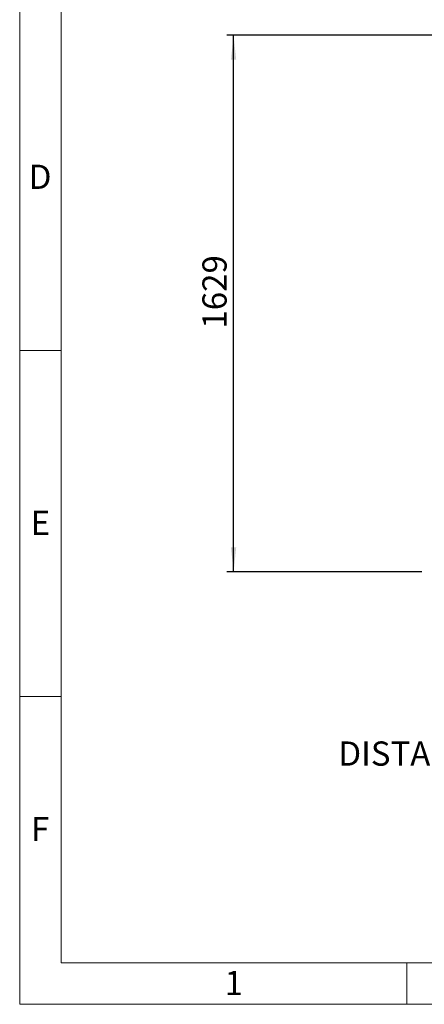
# Model space of a CAD drawing. Units: millimetres. Extents: x 4 to 416, y 4 to 293.
# Drawn here: x 4 to 63, y 4 to 146 of the extents above; entities that cross this region are included whole.
import ezdxf

# ---------------------------------------------------------------- set-up
doc = ezdxf.new("R2010")
doc.units = ezdxf.units.MM
for name, color, linetype in [('1OR2PUMP', 7, 'Continuous'), ('SETHIGH', 7, 'Continuous'), ('SHEET_FORMAT_LINES', 8, 'Continuous')]:
    doc.layers.add(name, color=color, linetype=linetype)
doc.styles.add('SLDTEXTSTYLE0', font='TXT', dxfattribs={"width": 0.75})
doc.dimstyles.new('SLDDIMSTYLE0', dxfattribs={"dimtxt": 3.5, "dimasz": 3.556, "dimexe": 0, "dimexo": 0.0625, "dimgap": 0.875, "dimtad": 1, "dimdec": 0, "dimlfac": 21, "dimrnd": 1e-09, "dimzin": 12, "dimdsep": 46, "dimtxsty": 'SLDTEXTSTYLE0', "dimsah": 1, "dimcen": 0.09, "dimadec": 0, "dimazin": 3, "dimtfac": 1, "dimtdec": 0, "dimtofl": 0, "dimtmove": 0, "dimatfit": 3, "dimfxl": 0, "dimfrac": 2, "dimtolj": 1, "dimtzin": 12, "dimarcsym": 0})

# ---------------------------------------------------------------- blocks, each defined once
blk = doc.blocks.new('_D')
at = {"layer": 'SETHIGH', "color": 7}
for p, q in [((63.93, 144.03), (33.94, 144.03)), ((34.94, 66.47), (34.94, 144.03)), ((62.16, 66.47), (33.94, 66.47))]:
    blk.add_line(p, q, dxfattribs=at)
for points in [[(34.94, 144.03), (34.56, 140.48), (35.32, 140.48)], [(34.94, 66.47), (35.32, 70.02), (34.56, 70.02)]]:
    blk.add_solid(points, dxfattribs=at)
at = {"layer": 'SETHIGH', "color": 7, "insert": (30.43, 101.65), "char_height": 3.5, "attachment_point": 1, "rotation": 90, "style": 'SLDTEXTSTYLE0'}
blk.add_mtext('1629', dxfattribs=at)

msp = doc.modelspace()

# ---------------------------------------------------------------- linework, layer by layer
at = {"layer": 'SHEET_FORMAT_LINES', "color": 7, "linetype": 'Continuous', "lineweight": 18}
for p, q in [((4, 4), (4, 293)), ((10, 10), (10, 287)), ((10, 98.5), (4, 98.5)), ((10, 48.5), (4, 48.5)), ((410, 10), (10, 10)), ((60, 10), (60, 4)), ((416, 4), (4, 4))]:
    msp.add_line(p, q, dxfattribs=at)

# ---------------------------------------------------------------- texts
at = {"layer": '1OR2PUMP', "color": 7, "insert": (50.105, 41.984), "char_height": 3.5, "attachment_point": 1, "style": 'SLDTEXTSTYLE0'}
msp.add_mtext('DISTANCE BETWEEN OUTRIGGER CENTRES: 400mm', dxfattribs=at)
at = {"layer": 'SHEET_FORMAT_LINES', "char_height": 3.5, "attachment_point": 2, "style": 'SLDTEXTSTYLE0'}
for s, insert in [('D', (6.96, 125.326)), ('E', (7.006, 75.326)), ('F', (6.964, 31.076)), ('1', (34.965, 8.826))]:
    msp.add_mtext(s, dxfattribs=dict(at, insert=insert))

# ---------------------------------------------------------------- dimensions: what is measured, and where the dimension line sits
at = {"layer": 'SETHIGH', "color": 7}
dim = msp.add_linear_dim(base=(34.94, 144.034), p1=(63.159, 66.467), p2=(64.928, 144.034), angle=90, dimstyle='SLDDIMSTYLE0', dxfattribs=at)
dim.commit()
dim.dimension.update_dxf_attribs({"geometry": '_D', "text_midpoint": (34.94, 106.827), "dimtype": 160})

doc.saveas('drawing.dxf')
